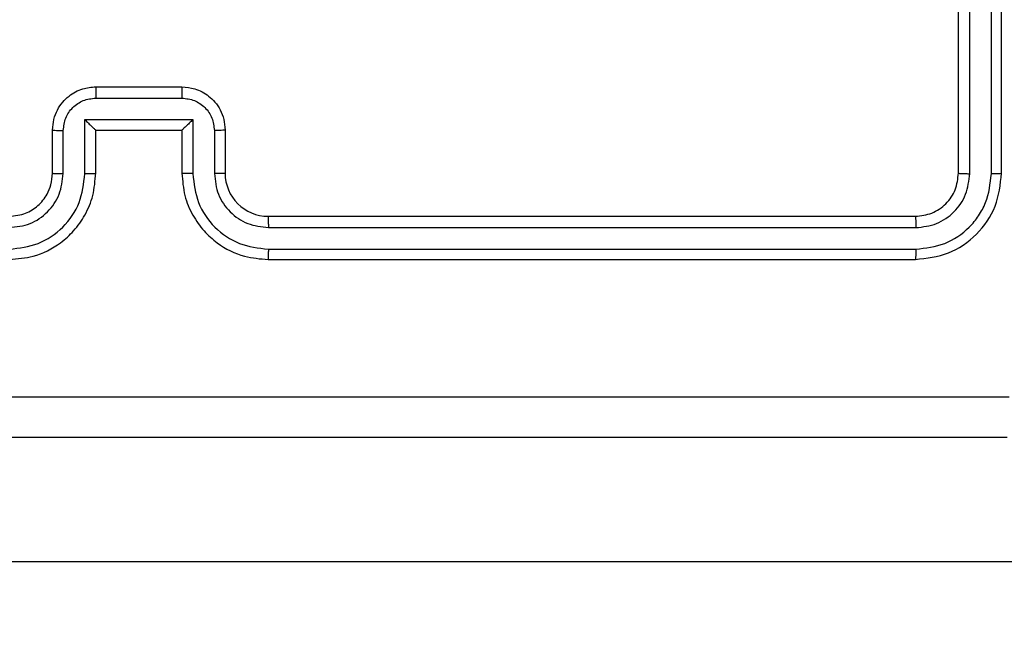
# Model space of a CAD drawing. Units: millimetres. Extents: x 2185 to 5032, y 505 to 1577.
# Drawn here: x 3091 to 3096, y 1071 to 1073 of the extents above; entities that cross this region are included whole.
import ezdxf

# ---------------------------------------------------------------- set-up
doc = ezdxf.new("R2010")
doc.units = ezdxf.units.MM
doc.header["$PDSIZE"] = -1
doc.layers.add('VP-DIM', color=7, linetype='Continuous')
doc.layers.add('VP-EQ', color=192, linetype='Continuous')
doc.dimstyles.get("Standard").update_dxf_attribs({"dimtxt": 14, "dimasz": 20, "dimexe": 20, "dimexo": 50, "dimgap": 20, "dimtad": 0, "dimdec": 0, "dimzin": 0, "dimdsep": 46, "dimtxsty": 'Standard', "dimcen": -0.09, "dimadec": 0, "dimazin": 0, "dimtfac": 1, "dimtdec": 4, "dimtofl": 0, "dimtmove": 0, "dimatfit": 3, "dimfxl": 70, "dimfxlon": 1, "dimtolj": 1, "dimtzin": 0, "dimarcsym": 0})

# ---------------------------------------------------------------- blocks, each defined once
blk = doc.blocks.new('*D55')
at = {"layer": 'Defpoints', "color": 0}
for p in [(2977.7562, 1232.1416), (2945.0967, 657.2053), (3570.1212, 657.2053)]:
    blk.add_point(p, dxfattribs=at)
at = {"layer": 'VP-DIM', "color": 0, "lineweight": -2}
for p, q in [((3500.1212, 1232.1416), (3590.1212, 1232.1416)), ((3570.1212, 1212.1416), (3570.1212, 982.1734)), ((3570.1212, 677.2053), (3570.1212, 907.1734)), ((3500.1212, 657.2053), (3590.1212, 657.2053))]:
    blk.add_line(p, q, dxfattribs=at)
at = {"layer": 'VP-DIM', "color": 0}
for points in [[(3573.4545, 1212.1416), (3566.7878, 1212.1416), (3570.1212, 1232.1416)], [(3566.7878, 677.2053), (3573.4545, 677.2053), (3570.1212, 657.2053)]]:
    blk.add_solid(points, dxfattribs=at)
at = {"layer": 'VP-DIM', "color": 0, "insert": (3570.1212, 944.6734), "char_height": 14, "attachment_point": 5, "rotation": 90}
blk.add_mtext('\\A1;580', dxfattribs=at)
blk = doc.blocks.new('*D56')
at = {"layer": 'Defpoints', "color": 0}
for p in [(3276.8467, 1400.0374), (3017.6841, 504.7076), (3667.2654, 504.7076)]:
    blk.add_point(p, dxfattribs=at)
at = {"layer": 'VP-DIM', "color": 0, "lineweight": -2}
for p, q in [((3597.2654, 1400.0374), (3687.2654, 1400.0374)), ((3667.2654, 1380.0374), (3667.2654, 987.0241)), ((3667.2654, 524.7076), (3667.2654, 909.6907)), ((3597.2654, 504.7076), (3687.2654, 504.7076))]:
    blk.add_line(p, q, dxfattribs=at)
at = {"layer": 'VP-DIM', "color": 0}
for points in [[(3670.5987, 1380.0374), (3663.9321, 1380.0374), (3667.2654, 1400.0374)], [(3663.9321, 524.7076), (3670.5987, 524.7076), (3667.2654, 504.7076)]]:
    blk.add_solid(points, dxfattribs=at)
at = {"layer": 'VP-DIM', "color": 0, "insert": (3667.2654, 948.3574), "char_height": 14, "attachment_point": 5, "rotation": 90}
blk.add_mtext('\\A1;895', dxfattribs=at)
blk = doc.blocks.new('*D57')
at = {"layer": 'Defpoints', "color": 0}
for p in [(3495.446, 1557.3076), (2520.3001, 1076.362), (3495.446, 1034.2532)]:
    blk.add_point(p, dxfattribs=at)
at = {"layer": 'VP-DIM', "color": 0, "lineweight": -2}
for p, q in [((2520.3001, 1487.3076), (2520.3001, 1577.3076)), ((3495.446, 1487.3076), (3495.446, 1577.3076)), ((2540.3001, 1557.3076), (2979.2442, 1557.3076)), ((3475.446, 1557.3076), (3056.5775, 1557.3076))]:
    blk.add_line(p, q, dxfattribs=at)
at = {"layer": 'VP-DIM', "color": 0}
for points in [[(2540.3001, 1560.6409), (2540.3001, 1553.9742), (2520.3001, 1557.3076)], [(3475.446, 1553.9742), (3475.446, 1560.6409), (3495.446, 1557.3076)]]:
    blk.add_solid(points, dxfattribs=at)
at = {"layer": 'VP-DIM', "color": 0, "insert": (3017.9109, 1557.3076), "char_height": 14, "attachment_point": 5}
blk.add_mtext('\\A1;975', dxfattribs=at)
blk = doc.blocks.new('WD1505')
at = {"layer": 'VP-EQ', "color": 7, "linetype": 'Continuous', "lineweight": 25}
for p, q in [((3095.6467, 1072.6546), (3095.6467, 1075.6546)), ((3095.6992, 1072.6522), (3095.6992, 1075.6542)), ((3095.7993, 1072.6522), (3095.7993, 1075.6542)), ((3095.8467, 1072.6546), (3095.8467, 1075.6546)), ((3091.6467, 1073.0546), (3092.0467, 1073.0546)), ((3091.6466, 1073.0025), (3092.0468, 1073.0025)), ((3091.5965, 1072.9025), (3092.0969, 1072.9025)), ((3091.5965, 1072.6523), (3091.5965, 1072.9025)), ((3092.0969, 1072.9025), (3092.0969, 1072.6523)), ((3091.4467, 1072.6546), (3091.4467, 1072.8546)), ((3091.4965, 1072.6523), (3091.4965, 1072.8524)), ((3091.6467, 1072.8546), (3091.6466, 1072.8546)), ((3091.6467, 1072.6546), (3091.6467, 1072.8546)), ((3091.6467, 1072.8546), (3092.0467, 1072.8546)), ((3092.0467, 1072.8546), (3092.0467, 1072.6546)), ((3092.0467, 1072.8546), (3092.0467, 1072.8546)), ((3092.1969, 1072.8524), (3092.1969, 1072.6523)), ((3092.2467, 1072.8546), (3092.2467, 1072.6546)), ((3092.4467, 1072.4546), (3095.4467, 1072.4546)), ((3092.4471, 1072.4021), (3095.4491, 1072.4021)), ((3092.4471, 1072.302), (3095.4491, 1072.302)), ((3092.4467, 1072.2546), (3095.4467, 1072.2546)), ((3088.6021, 1070.8546), (3167.7582, 1070.8546))]:
    blk.add_line(p, q, dxfattribs=at)
blk.add_arc((3092.4467, 1072.6546), 0.2, 179.9984, 269.9982, dxfattribs=at)
for points, knots in [([(3091.4467, 1072.8546), (3091.4479, 1072.8712), (3091.4502, 1072.9033), (3091.4676, 1072.9472), (3091.492, 1072.9837), (3091.5297, 1073.0201), (3091.5821, 1073.0489), (3091.6265, 1073.0528), (3091.6467, 1073.0546)], [0, 0, 0, 0, 0.158221, 0.307005, 0.446341, 0.576303, 0.806859, 1, 1, 1, 1]), ([(3091.6467, 1073.0546), (3091.6467, 1073.0544), (3091.6467, 1073.054), (3091.6466, 1073.0508), (3091.6466, 1073.046), (3091.6466, 1073.0395), (3091.6466, 1073.0315), (3091.6466, 1073.0224), (3091.6466, 1073.0126), (3091.6466, 1073.0059), (3091.6466, 1073.0025)], [0, 0, 0, 0, 0.125048, 0.250128, 0.375244, 0.499978, 0.62472, 0.749811, 0.874943, 1, 1, 1, 1]), ([(3092.0467, 1073.0546), (3092.0467, 1073.0544), (3092.0467, 1073.054), (3092.0467, 1073.0508), (3092.0468, 1073.046), (3092.0468, 1073.0395), (3092.0468, 1073.0315), (3092.0468, 1073.0224), (3092.0468, 1073.0126), (3092.0468, 1073.0059), (3092.0468, 1073.0025)], [0, 0, 0, 0, 0.125051, 0.250179, 0.375227, 0.499965, 0.62471, 0.749804, 0.87494, 1, 1, 1, 1]), ([(3092.0467, 1073.0546), (3092.0668, 1073.0528), (3092.1111, 1073.0489), (3092.1634, 1073.0202), (3092.2012, 1072.984), (3092.2257, 1072.9474), (3092.2432, 1072.9034), (3092.2455, 1072.8712), (3092.2467, 1072.8546)], [0, 0, 0, 0, 0.192228, 0.42252, 0.552511, 0.6921, 0.841276, 1, 1, 1, 1]), ([(3091.4965, 1072.8524), (3091.4988, 1072.8721), (3091.5033, 1072.9114), (3091.538, 1072.961), (3091.5877, 1072.9953), (3091.627, 1073.0001), (3091.6466, 1073.0025)], [0, 0, 0, 0, 0.25048, 0.500194, 0.750115, 1, 1, 1, 1]), ([(3092.0468, 1073.0025), (3092.0664, 1073.0001), (3092.1057, 1072.9953), (3092.1554, 1072.961), (3092.1901, 1072.9114), (3092.1946, 1072.8721), (3092.1969, 1072.8524)], [0, 0, 0, 0, 0.249929, 0.499845, 0.749525, 1, 1, 1, 1]), ([(3091.5965, 1072.9025), (3091.6021, 1072.897), (3091.6131, 1072.886), (3091.6266, 1072.8729), (3091.636, 1072.8638), (3091.6417, 1072.8586), (3091.6455, 1072.8552), (3091.6463, 1072.8548), (3091.6466, 1072.8546)], [0, 0, 0, 0, 0.2514851, 0.5024835, 0.6464713, 0.7756382, 0.8924767, 1, 1, 1, 1]), ([(3092.0969, 1072.9025), (3092.0913, 1072.897), (3092.0803, 1072.886), (3092.0668, 1072.8728), (3092.0573, 1072.8639), (3092.0517, 1072.8586), (3092.0479, 1072.8553), (3092.0471, 1072.8548), (3092.0467, 1072.8546)], [0, 0, 0, 0, 0.251529, 0.502525, 0.646554, 0.775744, 0.892557, 1, 1, 1, 1]), ([(3091.4467, 1072.8546), (3091.4477, 1072.8543), (3091.4496, 1072.8536), (3091.4628, 1072.8529), (3091.4793, 1072.8525), (3091.4907, 1072.8524), (3091.4965, 1072.8524)], [0, 0, 0, 0, 0.279889, 0.559152, 0.779497, 1, 1, 1, 1]), ([(3092.2467, 1072.8546), (3092.2457, 1072.8543), (3092.2438, 1072.8536), (3092.2306, 1072.8529), (3092.2141, 1072.8525), (3092.2027, 1072.8524), (3092.1969, 1072.8524)], [0, 0, 0, 0, 0.2797867, 0.5589985, 0.7794593, 1, 1, 1, 1]), ([(3091.2463, 1072.302), (3091.2921, 1072.3076), (3091.3837, 1072.3188), (3091.4998, 1072.3989), (3091.5806, 1072.5147), (3091.5912, 1072.6064), (3091.5965, 1072.6523)], [0, 0, 0, 0, 0.249911, 0.499842, 0.749535, 1, 1, 1, 1]), ([(3091.2463, 1072.4021), (3091.2791, 1072.4059), (3091.3447, 1072.4136), (3091.4274, 1072.4713), (3091.4845, 1072.5543), (3091.4925, 1072.6196), (3091.4965, 1072.6523)], [0, 0, 0, 0, 0.250444, 0.500126, 0.750088, 1, 1, 1, 1]), ([(3091.2467, 1072.2546), (3091.2839, 1072.2576), (3091.3683, 1072.2646), (3091.4707, 1072.3171), (3091.5485, 1072.3873), (3091.6007, 1072.4611), (3091.6389, 1072.5521), (3091.644, 1072.6196), (3091.6467, 1072.6546)], [0, 0, 0, 0, 0.1776, 0.402987, 0.5342, 0.677448, 0.832719, 1, 1, 1, 1]), ([(3091.2467, 1072.4546), (3091.2724, 1072.4575), (3091.3204, 1072.4628), (3091.3815, 1072.5019), (3091.42, 1072.5496), (3091.4425, 1072.6023), (3091.4452, 1072.6363), (3091.4467, 1072.6546)], [0, 0, 0, 0, 0.244442, 0.457317, 0.675425, 0.824508, 1, 1, 1, 1]), ([(3091.4467, 1072.6546), (3091.4475, 1072.6543), (3091.449, 1072.6537), (3091.4604, 1072.6529), (3091.4769, 1072.6524), (3091.49, 1072.6523), (3091.4965, 1072.6523)], [0, 0, 0, 0, 0.250251, 0.499995, 0.749937, 1, 1, 1, 1]), ([(3091.5965, 1072.6523), (3091.6031, 1072.6523), (3091.6162, 1072.6524), (3091.6328, 1072.6529), (3091.6443, 1072.6537), (3091.6459, 1072.6543), (3091.6467, 1072.6546)], [0, 0, 0, 0, 0.2501212, 0.5000035, 0.7497753, 1, 1, 1, 1]), ([(3092.0969, 1072.6523), (3092.0903, 1072.6523), (3092.0772, 1072.6524), (3092.0606, 1072.6529), (3092.049, 1072.6537), (3092.0475, 1072.6543), (3092.0467, 1072.6546)], [0, 0, 0, 0, 0.2501, 0.499961, 0.749796, 1, 1, 1, 1]), ([(3092.0467, 1072.6546), (3092.0494, 1072.6194), (3092.0545, 1072.5517), (3092.093, 1072.4605), (3092.1454, 1072.3866), (3092.2234, 1072.3166), (3092.3256, 1072.2644), (3092.4097, 1072.2576), (3092.4467, 1072.2546)], [0, 0, 0, 0, 0.167943, 0.323672, 0.467197, 0.598489, 0.823521, 1, 1, 1, 1]), ([(3092.0969, 1072.6523), (3092.1022, 1072.6064), (3092.1128, 1072.5147), (3092.1936, 1072.3989), (3092.3097, 1072.3188), (3092.4013, 1072.3076), (3092.4471, 1072.302)], [0, 0, 0, 0, 0.250472, 0.500156, 0.750108, 1, 1, 1, 1]), ([(3092.2467, 1072.6546), (3092.2459, 1072.6543), (3092.2444, 1072.6537), (3092.233, 1072.6529), (3092.2165, 1072.6524), (3092.2034, 1072.6523), (3092.1969, 1072.6523)], [0, 0, 0, 0, 0.2501321, 0.5000466, 0.7498991, 1, 1, 1, 1]), ([(3092.1969, 1072.6523), (3092.2007, 1072.6195), (3092.2083, 1072.554), (3092.2661, 1072.4713), (3092.349, 1072.4141), (3092.4144, 1072.4061), (3092.4471, 1072.4021)], [0, 0, 0, 0, 0.250452, 0.500143, 0.750091, 1, 1, 1, 1]), ([(3095.4467, 1072.4546), (3095.4729, 1072.4576), (3095.5253, 1072.4636), (3095.5914, 1072.5099), (3095.6377, 1072.576), (3095.6437, 1072.6284), (3095.6467, 1072.6546)], [0, 0, 0, 0, 0.250209, 0.500135, 0.749997, 1, 1, 1, 1]), ([(3095.4467, 1072.2546), (3095.4991, 1072.2606), (3095.6039, 1072.2726), (3095.7362, 1072.3652), (3095.8287, 1072.4974), (3095.8407, 1072.6022), (3095.8467, 1072.6546)], [0, 0, 0, 0, 0.250156, 0.500134, 0.750048, 1, 1, 1, 1]), ([(3095.4491, 1072.302), (3095.4948, 1072.3075), (3095.5861, 1072.3186), (3095.6837, 1072.3858), (3095.7419, 1072.4561), (3095.7863, 1072.5374), (3095.7941, 1072.6064), (3095.7993, 1072.6522)], [0, 0, 0, 0, 0.249622, 0.499206, 0.623815, 0.749849, 1, 1, 1, 1]), ([(3095.4491, 1072.4021), (3095.4818, 1072.4058), (3095.5311, 1072.4114), (3095.5891, 1072.443), (3095.6394, 1072.4846), (3095.6874, 1072.5543), (3095.6953, 1072.6196), (3095.6992, 1072.6522)], [0, 0, 0, 0, 0.250139, 0.376159, 0.500764, 0.750372, 1, 1, 1, 1]), ([(3095.6467, 1072.6546), (3095.6477, 1072.6542), (3095.6498, 1072.6535), (3095.6639, 1072.6527), (3095.6813, 1072.6523), (3095.6933, 1072.6522), (3095.6992, 1072.6522)], [0, 0, 0, 0, 0.2798743, 0.5589761, 0.7795435, 1, 1, 1, 1]), ([(3095.7993, 1072.6522), (3095.8063, 1072.6523), (3095.8204, 1072.6524), (3095.8359, 1072.653), (3095.845, 1072.6538), (3095.8461, 1072.6543), (3095.8467, 1072.6546)], [0, 0, 0, 0, 0.279902, 0.559093, 0.779551, 1, 1, 1, 1]), ([(3092.4467, 1072.4546), (3092.4467, 1072.4544), (3092.4468, 1072.454), (3092.4468, 1072.4508), (3092.4469, 1072.4459), (3092.447, 1072.4393), (3092.447, 1072.4312), (3092.4471, 1072.4221), (3092.4471, 1072.4123), (3092.4471, 1072.4055), (3092.4471, 1072.4021)], [0, 0, 0, 0, 0.124995, 0.250176, 0.375322, 0.499912, 0.624739, 0.749719, 0.87491, 1, 1, 1, 1]), ([(3095.4467, 1072.4546), (3095.447, 1072.4536), (3095.4478, 1072.4515), (3095.4486, 1072.4374), (3095.449, 1072.42), (3095.449, 1072.408), (3095.4491, 1072.4021)], [0, 0, 0, 0, 0.279801, 0.558979, 0.779467, 1, 1, 1, 1]), ([(3092.4471, 1072.302), (3092.4471, 1072.2958), (3092.4471, 1072.2832), (3092.447, 1072.2675), (3092.4469, 1072.2568), (3092.4467, 1072.2553), (3092.4467, 1072.2546)], [0, 0, 0, 0, 0.250123, 0.500046, 0.7499472, 1, 1, 1, 1]), ([(3095.4491, 1072.302), (3095.449, 1072.295), (3095.4489, 1072.2809), (3095.4482, 1072.2654), (3095.4475, 1072.2563), (3095.447, 1072.2552), (3095.4467, 1072.2546)], [0, 0, 0, 0, 0.279694, 0.559099, 0.779406, 1, 1, 1, 1]), ([(3087.811, 1071.6173), (3088.7074, 1071.6173), (3090.5003, 1071.6174), (3093.1931, 1071.6174), (3094.986, 1071.6173), (3095.8824, 1071.6173)], [0, 0, 0, 0, 0.333336, 0.666664, 1, 1, 1, 1]), ([(3095.8717, 1071.4296), (3094.9777, 1071.4296), (3093.1895, 1071.4296), (3090.5039, 1071.4296), (3088.7157, 1071.4296), (3087.8217, 1071.4296)], [0, 0, 0, 0, 0.333296, 0.666701, 1, 1, 1, 1])]:
    blk.add_open_spline(points, degree=3, knots=knots, dxfattribs=at)
blk = doc.blocks.new('wd1505_2D')
at = {"layer": 'VP-EQ', "color": 0}
blk.add_blockref('WD1505', (0, 0), dxfattribs=at)

msp = doc.modelspace()

# ---------------------------------------------------------------- block references
at = {"color": 0}
msp.add_blockref('wd1505_2D', (0, 0), dxfattribs=at)

# ---------------------------------------------------------------- dimensions: what is measured, and where the dimension line sits
at = {"layer": 'VP-DIM', "color": 0}
dim = msp.add_linear_dim(base=(3495.446, 1557.3076), p1=(2520.3001, 1076.362), p2=(3495.446, 1034.2532), dimstyle='Standard', dxfattribs=at)
dim.commit()
dim.dimension.update_dxf_attribs({"geometry": '*D57', "text_midpoint": (3017.9109, 1557.3076), "dimtype": 160})
dim = msp.add_linear_dim(base=(3667.2654, 504.7076), p1=(3276.8467, 1400.0374), p2=(3017.6841, 504.7076), angle=90, dimstyle='Standard', dxfattribs=at)
dim.commit()
dim.dimension.update_dxf_attribs({"geometry": '*D56', "text_midpoint": (3667.2654, 948.3574), "dimtype": 160})
dim = msp.add_linear_dim(base=(3570.1212, 657.2053), p1=(2977.7562, 1232.1416), p2=(2945.0967, 657.2053), angle=90, text='580', dimstyle='Standard', dxfattribs=at)
dim.commit()
dim.dimension.update_dxf_attribs({"geometry": '*D55', "text_midpoint": (3570.1212, 944.6734)})

doc.saveas('drawing.dxf')
